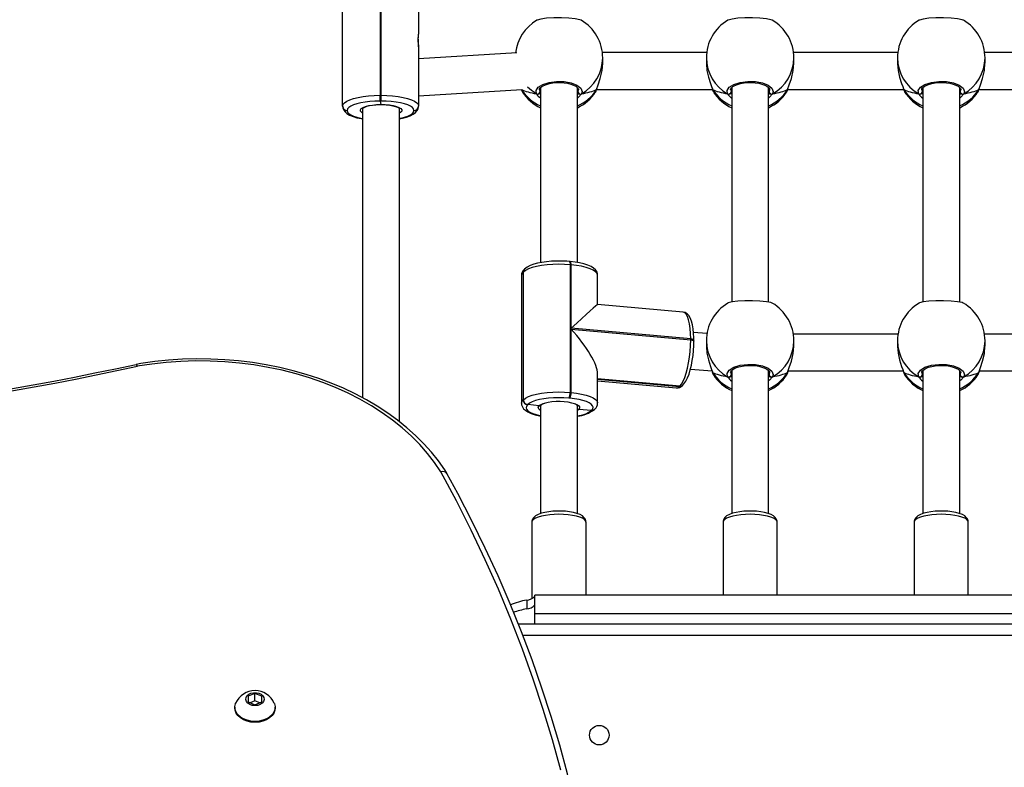
# Model space of a CAD drawing. Units: inches. Extents: x 423 to 1775, y -261 to 601.
# Drawn here: x 1168 to 1211, y 14 to 46 of the extents above; entities that cross this region are included whole.
import ezdxf

# ---------------------------------------------------------------- set-up
doc = ezdxf.new("R2010")
doc.units = ezdxf.units.IN
doc.header["$MEASUREMENT"] = 0
doc.layers.add('VP-DIM', color=7, linetype='Continuous')
doc.layers.add('VP-EQ', color=7, linetype='Continuous', true_color=0x8a3492)
doc.styles.get("Standard").update_dxf_attribs({"font": 'arial.ttf'})
doc.dimstyles.get("Standard").update_dxf_attribs({"dimtxt": 14, "dimasz": 20, "dimexe": 20, "dimexo": 50, "dimgap": 20, "dimtad": 0, "dimdec": 0, "dimzin": 0, "dimdsep": 46, "dimtxsty": 'Standard', "dimcen": -0.09, "dimadec": 0, "dimazin": 0, "dimtfac": 1, "dimtdec": 4, "dimtofl": 0, "dimtmove": 0, "dimatfit": 3, "dimfxl": 70, "dimfxlon": 1, "dimtolj": 1, "dimtzin": 0, "dimarcsym": 0})

# ---------------------------------------------------------------- blocks, each defined once
blk = doc.blocks.new('*D13')
at = {"layer": 'Defpoints', "color": 0}
for p in [(1021.347, 509.11), (1335.967, 222.349), (1021.347, 6.349)]:
    blk.add_point(p, dxfattribs=at)
at = {"layer": 'VP-DIM', "color": 0, "lineweight": -2}
for p, q in [((1021.347, 439.11), (1021.347, 529.11)), ((1335.967, 439.11), (1335.967, 529.11)), ((1041.347, 509.11), (1143.243, 509.11)), ((1315.967, 509.11), (1214.071, 509.11))]:
    blk.add_line(p, q, dxfattribs=at)
at = {"layer": 'VP-DIM', "color": 0}
for points in [[(1041.347, 512.443), (1041.347, 505.777), (1021.347, 509.11)], [(1315.967, 505.777), (1315.967, 512.443), (1335.967, 509.11)]]:
    blk.add_solid(points, dxfattribs=at)
at = {"layer": 'VP-DIM', "color": 0, "insert": (1178.657, 509.11), "char_height": 14, "attachment_point": 5}
blk.add_mtext('\\A1;320', dxfattribs=at)
blk = doc.blocks.new('*D14')
at = {"layer": 'Defpoints', "color": 0}
for p in [(1106.304, 258.717), (1173.577, -109.775), (1692.091, -109.775)]:
    blk.add_point(p, dxfattribs=at)
at = {"layer": 'VP-DIM', "color": 0, "lineweight": -2}
for p, q in [((1622.091, 258.717), (1712.091, 258.717)), ((1692.091, 238.717), (1692.091, 110.597)), ((1692.091, -89.775), (1692.091, 39.769)), ((1622.091, -109.775), (1712.091, -109.775))]:
    blk.add_line(p, q, dxfattribs=at)
at = {"layer": 'VP-DIM', "color": 0}
for points in [[(1695.424, 238.717), (1688.757, 238.717), (1692.091, 258.717)], [(1688.757, -89.775), (1695.424, -89.775), (1692.091, -109.775)]]:
    blk.add_solid(points, dxfattribs=at)
at = {"layer": 'VP-DIM', "color": 0, "insert": (1692.091, 75.183), "char_height": 14, "attachment_point": 5, "rotation": 90}
blk.add_mtext('\\A1;370', dxfattribs=at)
blk = doc.blocks.new('*D18')
at = {"layer": 'Defpoints', "color": 0}
for p in [(1144.604, 409.4), (1754.504, 409.4), (1144.604, -260.878)]:
    blk.add_point(p, dxfattribs=at)
at = {"layer": 'VP-DIM', "color": 0, "lineweight": -2}
for p, q in [((1684.504, 409.4), (1774.504, 409.4)), ((1754.504, 389.4), (1754.504, 110.837)), ((1754.504, -240.878), (1754.504, 39.911)), ((1684.504, -260.878), (1774.504, -260.878))]:
    blk.add_line(p, q, dxfattribs=at)
at = {"layer": 'VP-DIM', "color": 0}
for points in [[(1757.837, 389.4), (1751.171, 389.4), (1754.504, 409.4)], [(1751.171, -240.878), (1757.837, -240.878), (1754.504, -260.878)]]:
    blk.add_solid(points, dxfattribs=at)
at = {"layer": 'VP-DIM', "color": 0, "insert": (1754.504, 75.374), "char_height": 14, "attachment_point": 5, "rotation": 90}
blk.add_mtext('\\A1;670', dxfattribs=at)
blk = doc.blocks.new('*D19')
at = {"layer": 'Defpoints', "color": 0}
for p in [(1538.504, 581.04), (1538.504, 199.338), (818.682, -16.693)]:
    blk.add_point(p, dxfattribs=at)
at = {"layer": 'VP-DIM', "color": 0, "lineweight": -2}
for p, q in [((818.682, 511.04), (818.682, 601.04)), ((1538.504, 511.04), (1538.504, 601.04)), ((838.682, 581.04), (1143.228, 581.04)), ((1518.504, 581.04), (1213.958, 581.04))]:
    blk.add_line(p, q, dxfattribs=at)
at = {"layer": 'VP-DIM', "color": 0}
for points in [[(838.682, 584.373), (838.682, 577.706), (818.682, 581.04)], [(1518.504, 577.706), (1518.504, 584.373), (1538.504, 581.04)]]:
    blk.add_solid(points, dxfattribs=at)
at = {"layer": 'VP-DIM', "color": 0, "insert": (1178.593, 581.04), "char_height": 14, "attachment_point": 5}
blk.add_mtext('\\A1;720', dxfattribs=at)
blk = doc.blocks.new('01092')
at = {"layer": 'VP-EQ', "color": 0, "linetype": 'Continuous', "lineweight": 25}
for p, q in [((1258.537, 233.958), (1258.502, 233.958)), ((1258.768, 233.383), (1258.646, 233.083)), ((1258.646, 233.083), (1258.768, 232.783)), ((1258.818, 233.083), (1258.732, 233.294)), ((1258.732, 232.873), (1258.818, 233.083)), ((1259.013, 233.383), (1258.768, 233.383)), ((1258.818, 233.083), (1259.136, 233.083)), ((1259.136, 233.083), (1259.013, 233.383)), ((1259.013, 232.783), (1259.136, 233.083)), ((1258.768, 232.783), (1259.013, 232.783)), ((1258.502, 232.208), (1258.537, 232.208)), ((1284.636, 229.278), (1284.648, 229.278)), ((1284.648, 229.278), (1290.208, 229.278)), ((1284.456, 229.078), (1284.445, 229.078)), ((1284.545, 228.408), (1271.974, 228.408)), ((1284.863, 227.648), (1284.712, 227.615)), ((1284.863, 227.608), (1284.863, 227.648)), ((1284.863, 227.648), (1285.112, 227.648)), ((1284.863, 227.608), (1285.112, 227.608)), ((1285.112, 227.648), (1285.112, 227.608)), ((1290.672, 227.648), (1285.112, 227.648)), ((1285.112, 227.608), (1290.672, 227.608)), ((1270.937, 226.808), (1284.547, 226.808)), ((1284.445, 226.178), (1284.456, 226.178)), ((1284.648, 225.978), (1284.636, 225.978)), ((1287.093, 225.978), (1284.648, 225.978)), ((1285.094, 225.978), (1285.364, 221.491)), ((1286.954, 221.713), (1286.697, 225.978)), ((1287.304, 225.978), (1287.093, 225.978)), ((1287.304, 225.978), (1287.342, 225.978)), ((1287.751, 225.978), (1287.763, 225.978)), ((1290.208, 225.978), (1287.763, 225.978)), ((1262.153, 221.651), (1262.153, 171.733)), ((1277.286, 221.513), (1271.741, 221.513)), ((1285.277, 221.479), (1285.256, 221.47)), ((1285.363, 221.514), (1285.277, 221.479)), ((1261.653, 172.084), (1261.653, 221.453)), ((1263.191, 221.285), (1262.808, 221.285)), ((1266.572, 221.058), (1263.259, 221.058)), ((1271.628, 220.742), (1271.683, 221.239)), ((1271.683, 221.239), (1271.672, 221.251)), ((1271.88, 221.442), (1271.891, 221.43)), ((1277.426, 221.442), (1271.88, 221.442)), ((1271.891, 221.43), (1277.437, 221.43)), ((1277.437, 221.43), (1277.426, 221.442)), ((1277.564, 221.377), (1277.553, 221.389)), ((1262.153, 220.933), (1262.598, 220.933)), ((1262.598, 220.933), (1263.398, 220.933)), ((1262.598, 177.333), (1262.598, 220.933)), ((1262.981, 220.933), (1262.981, 220.937)), ((1263.398, 177.333), (1263.398, 220.933)), ((1271.643, 220.683), (1266.947, 220.683)), ((1285.446, 220.683), (1277.845, 220.683)), ((1285.355, 220.723), (1285.265, 220.71)), ((1271.958, 219.415), (1271.961, 219.453)), ((1272.208, 219.395), (1272.205, 219.357)), ((1272.205, 219.357), (1274.959, 219.357)), ((1277.754, 219.395), (1272.208, 219.395)), ((1274.959, 219.357), (1274.494, 214.164)), ((1274.532, 214.164), (1274.997, 219.357)), ((1274.997, 219.357), (1277.751, 219.357)), ((1277.751, 219.357), (1277.754, 219.395)), ((1277.894, 219.397), (1277.897, 219.436)), ((1266.948, 219.083), (1271.643, 219.083)), ((1271.473, 219.022), (1271.429, 219.083)), ((1271.429, 218.472), (1271.473, 219.022)), ((1277.852, 219.083), (1285.447, 219.083)), ((1285.225, 219.083), (1285.265, 219.056)), ((1263.398, 218.708), (1266.572, 218.708)), ((1271.423, 218.477), (1271.429, 218.472)), ((1271.429, 218.472), (1271.435, 218.466)), ((1271.47, 218.339), (1271.476, 218.333)), ((1271.476, 218.333), (1271.482, 218.327)), ((1271.748, 218.203), (1273.012, 218.203)), ((1272.707, 218.203), (1272.402, 214.798)), ((1272.785, 218.203), (1272.467, 214.652)), ((1272.791, 218.203), (1272.473, 214.646)), ((1272.479, 214.641), (1272.798, 218.203)), ((1275.699, 214.495), (1276.031, 218.203)), ((1276.031, 218.203), (1277.294, 218.203)), ((1285.363, 218.253), (1285.389, 218.242)), ((1285.367, 218.248), (1285.367, 213.218)), ((1285.387, 218.242), (1285.389, 218.241)), ((1286.509, 217.983), (1286.735, 217.983)), ((1286.967, 213.469), (1286.967, 217.997)), ((1272.467, 214.652), (1272.473, 214.646)), ((1272.473, 214.646), (1272.479, 214.641)), ((1272.514, 214.514), (1272.52, 214.508)), ((1272.52, 214.508), (1272.525, 214.502)), ((1273.214, 214.174), (1273.148, 213.237)), ((1274.438, 214.022), (1274.476, 214.022)), ((1274.494, 214.164), (1274.532, 214.164)), ((1274.767, 213.456), (1274.808, 214.036)), ((1274.449, 213.483), (1274.223, 213.483)), ((1286.735, 213.483), (1286.509, 213.483)), ((1272.991, 213.179), (1272.969, 213.17)), ((1273.077, 213.214), (1272.991, 213.179)), ((1273.102, 213.225), (1273.1, 213.225)), ((1273.102, 213.225), (1273.1, 213.224)), ((1285.277, 213.179), (1285.256, 213.17)), ((1285.363, 213.214), (1285.277, 213.179)), ((1285.388, 213.225), (1285.386, 213.225)), ((1285.389, 213.225), (1285.386, 213.224)), ((1266.572, 212.758), (1263.398, 212.758)), ((1273.159, 212.383), (1266.947, 212.383)), ((1273.068, 212.423), (1272.979, 212.41)), ((1285.446, 212.383), (1276.133, 212.383)), ((1285.355, 212.423), (1285.265, 212.41)), ((1263.398, 210.408), (1266.572, 210.408)), ((1266.948, 210.783), (1273.161, 210.783)), ((1272.939, 210.783), (1272.979, 210.756)), ((1276.131, 210.783), (1285.447, 210.783)), ((1285.225, 210.783), (1285.265, 210.756)), ((1273.077, 209.953), (1273.103, 209.942)), ((1273.101, 209.942), (1273.102, 209.941)), ((1273.145, 209.93), (1273.145, 204.936)), ((1285.363, 209.953), (1285.389, 209.942)), ((1285.367, 209.948), (1285.367, 204.918)), ((1285.387, 209.942), (1285.389, 209.941)), ((1274.223, 209.683), (1274.449, 209.683)), ((1274.745, 205.16), (1274.745, 209.706)), ((1286.509, 209.683), (1286.735, 209.683)), ((1286.967, 205.169), (1286.967, 209.697)), ((1272.991, 204.879), (1272.969, 204.87)), ((1273.077, 204.914), (1272.991, 204.879)), ((1273.102, 204.925), (1273.1, 204.925)), ((1273.102, 204.925), (1273.1, 204.924)), ((1274.449, 205.183), (1274.223, 205.183)), ((1285.277, 204.879), (1285.256, 204.87)), ((1285.363, 204.914), (1285.277, 204.879)), ((1285.388, 204.925), (1285.386, 204.925)), ((1285.389, 204.925), (1285.386, 204.924)), ((1286.735, 205.183), (1286.509, 205.183)), ((1266.572, 204.458), (1263.398, 204.458)), ((1273.159, 204.083), (1266.947, 204.083)), ((1273.068, 204.123), (1272.979, 204.11)), ((1285.446, 204.083), (1276.133, 204.083)), ((1285.355, 204.123), (1285.265, 204.11)), ((1266.948, 202.483), (1273.161, 202.483)), ((1272.939, 202.483), (1272.979, 202.456)), ((1276.131, 202.483), (1285.447, 202.483)), ((1285.225, 202.483), (1285.265, 202.456)), ((1263.398, 202.108), (1266.572, 202.108)), ((1273.077, 201.653), (1273.103, 201.642)), ((1273.101, 201.642), (1273.102, 201.641)), ((1273.145, 201.63), (1273.145, 196.636)), ((1274.223, 201.383), (1274.449, 201.383)), ((1274.745, 196.86), (1274.745, 201.406)), ((1285.363, 201.653), (1285.389, 201.642)), ((1285.367, 201.648), (1285.367, 196.618)), ((1285.387, 201.642), (1285.389, 201.641)), ((1286.509, 201.383), (1286.735, 201.383)), ((1286.967, 196.869), (1286.967, 201.397))]:
    blk.add_line(p, q, dxfattribs=at)
at = {"layer": 'VP-EQ', "color": 0, "linetype": 'Continuous', "lineweight": 25, "flags": 128}
for points in [[(1268.698, 224.751), (1268.846, 224.845), (1269.236, 225.119), (1269.615, 225.421), (1269.983, 225.75), (1270.337, 226.106), (1270.678, 226.487), (1271.005, 226.893), (1271.315, 227.321), (1271.61, 227.772), (1271.887, 228.243), (1272.146, 228.734), (1272.387, 229.243), (1272.608, 229.769), (1272.81, 230.309), (1272.991, 230.864), (1273.151, 231.431), (1273.29, 232.009), (1273.408, 232.597), (1273.503, 233.192), (1273.577, 233.793), (1273.628, 234.398), (1273.657, 235.007), (1273.663, 235.617), (1273.647, 236.226), (1273.608, 236.833), (1273.547, 237.437), (1273.463, 238.036), (1273.427, 238.249)], [(1268.756, 225.007), (1269.163, 225.281), (1269.559, 225.588), (1269.942, 225.924), (1270.311, 226.291), (1270.666, 226.686), (1271.004, 227.108), (1271.325, 227.557), (1271.628, 228.03), (1271.912, 228.526), (1272.176, 229.043), (1272.419, 229.581), (1272.64, 230.137), (1272.84, 230.709), (1273.016, 231.297), (1273.169, 231.897), (1273.298, 232.508), (1273.403, 233.129), (1273.484, 233.757), (1273.539, 234.39), (1273.569, 235.027), (1273.575, 235.665), (1273.555, 236.302), (1273.51, 236.937), (1273.44, 237.568), (1273.345, 238.192)], [(1273.345, 238.192), (1273.348, 238.193), (1273.385, 238.209), (1273.422, 238.234), (1273.424, 238.249)], [(1257.883, 233.083), (1257.896, 233.26), (1257.933, 233.428), (1257.994, 233.583), (1258.076, 233.718), (1258.175, 233.826), (1258.287, 233.904), (1258.408, 233.948), (1258.502, 233.958)], [(1257.918, 233.083), (1257.931, 233.26), (1257.969, 233.428), (1258.029, 233.583), (1258.111, 233.718), (1258.21, 233.826), (1258.322, 233.904), (1258.444, 233.948), (1258.569, 233.957), (1258.692, 233.93), (1258.707, 233.925)], [(1258.608, 233.083), (1258.62, 233.201), (1258.657, 233.309), (1258.714, 233.396), (1258.787, 233.456), (1258.87, 233.482), (1258.954, 233.473), (1259.032, 233.43), (1259.098, 233.355), (1259.146, 233.257), (1259.17, 233.143), (1259.17, 233.024), (1259.146, 232.91), (1259.098, 232.811), (1259.032, 232.737), (1258.954, 232.693), (1258.87, 232.685), (1258.787, 232.711), (1258.714, 232.771), (1258.657, 232.858), (1258.62, 232.965), (1258.608, 233.083)], [(1258.502, 232.208), (1258.408, 232.218), (1258.287, 232.263), (1258.175, 232.341), (1258.076, 232.449), (1257.994, 232.584), (1257.933, 232.738), (1257.896, 232.907), (1257.883, 233.083)], [(1258.705, 232.241), (1258.692, 232.236), (1258.569, 232.21), (1258.444, 232.218), (1258.322, 232.263), (1258.21, 232.341), (1258.111, 232.449), (1258.029, 232.584), (1257.969, 232.738), (1257.931, 232.907), (1257.918, 233.083)], [(1284.636, 229.278), (1284.552, 229.267), (1284.465, 229.229), (1284.39, 229.171), (1284.321, 229.09), (1284.254, 228.975), (1284.191, 228.825), (1284.14, 228.654), (1284.099, 228.468), (1284.09, 228.408)], [(1284.648, 229.278), (1284.72, 229.258), (1284.791, 229.198), (1284.858, 229.101), (1284.92, 228.967), (1284.976, 228.801), (1285.023, 228.606), (1285.061, 228.388), (1285.089, 228.152), (1285.106, 227.903), (1285.112, 227.648)], [(1284.445, 229.078), (1284.381, 229.061), (1284.319, 229.008), (1284.26, 228.922), (1284.205, 228.805), (1284.157, 228.659), (1284.115, 228.489), (1284.1, 228.408)], [(1284.863, 227.648), (1284.858, 227.872), (1284.843, 228.09), (1284.819, 228.297), (1284.785, 228.489), (1284.744, 228.659), (1284.695, 228.805), (1284.641, 228.922), (1284.582, 229.008), (1284.52, 229.061), (1284.456, 229.078)], [(1284.339, 228.408), (1284.377, 228.464), (1284.429, 228.503), (1284.482, 228.504), (1284.534, 228.465), (1284.583, 228.389), (1284.627, 228.28), (1284.663, 228.141), (1284.689, 227.979), (1284.706, 227.801), (1284.712, 227.615)], [(1284.545, 228.409), (1284.551, 228.404), (1284.574, 228.373), (1284.603, 228.315), (1284.634, 228.228), (1284.662, 228.115), (1284.684, 227.98), (1284.7, 227.829), (1284.707, 227.668), (1284.708, 227.592)], [(1284.712, 227.615), (1284.707, 227.427), (1284.691, 227.247), (1284.664, 227.083), (1284.628, 226.942), (1284.585, 226.83), (1284.536, 226.753), (1284.483, 226.713), (1284.43, 226.713), (1284.377, 226.752), (1284.339, 226.808)], [(1284.456, 226.178), (1284.52, 226.196), (1284.582, 226.248), (1284.641, 226.334), (1284.695, 226.451), (1284.744, 226.597), (1284.785, 226.768), (1284.819, 226.959), (1284.843, 227.166), (1284.858, 227.385), (1284.863, 227.608)], [(1284.708, 227.631), (1284.707, 227.545), (1284.7, 227.385), (1284.684, 227.232), (1284.66, 227.095), (1284.631, 226.979), (1284.598, 226.89), (1284.567, 226.833), (1284.547, 226.81), (1284.546, 226.808)], [(1285.112, 227.608), (1285.106, 227.353), (1285.089, 227.105), (1285.061, 226.868), (1285.023, 226.65), (1284.976, 226.456), (1284.92, 226.29), (1284.858, 226.156), (1284.791, 226.058), (1284.72, 225.998), (1284.648, 225.978)], [(1284.097, 226.808), (1284.123, 226.672), (1284.169, 226.501), (1284.224, 226.347), (1284.292, 226.211), (1284.368, 226.108), (1284.446, 226.039), (1284.531, 225.996), (1284.624, 225.978), (1284.636, 225.978)], [(1284.107, 226.808), (1284.115, 226.768), (1284.157, 226.597), (1284.205, 226.451), (1284.26, 226.334), (1284.319, 226.248), (1284.381, 226.196), (1284.445, 226.178)], [(1287.768, 225.981), (1287.77, 225.982), (1287.74, 225.992), (1287.673, 226.003), (1287.578, 226.011), (1287.466, 226.011), (1287.351, 226.004), (1287.243, 225.993), (1287.153, 225.983), (1287.093, 225.978)], [(1255.798, 219.803), (1257.122, 220.166), (1258.441, 220.564), (1259.755, 220.998), (1261.063, 221.467), (1262.364, 221.97), (1263.658, 222.509), (1264.945, 223.082), (1266.224, 223.69), (1267.494, 224.331), (1268.756, 225.007)], [(1251.064, 218.538), (1251.905, 218.681), (1253.157, 218.926), (1254.407, 219.203), (1255.652, 219.51), (1256.894, 219.849), (1258.131, 220.219), (1259.363, 220.62), (1260.59, 221.051), (1261.812, 221.513), (1263.028, 222.005), (1264.237, 222.528), (1265.439, 223.081), (1266.635, 223.664), (1267.823, 224.276), (1268.692, 224.749)], [(1271.736, 221.509), (1271.671, 221.506), (1271.581, 221.472), (1271.502, 221.417), (1271.431, 221.339), (1271.361, 221.229), (1271.297, 221.083), (1271.242, 220.915), (1271.199, 220.73), (1271.191, 220.683)], [(1271.739, 221.513), (1271.807, 221.497), (1271.88, 221.442)], [(1277.426, 221.442), (1277.353, 221.497), (1277.286, 221.513)], [(1285.363, 221.517), (1285.351, 221.514), (1285.275, 221.483)], [(1266.574, 218.712), (1266.631, 218.714), (1266.715, 218.746), (1266.784, 218.796), (1266.844, 218.866), (1266.901, 218.964), (1266.954, 219.1), (1266.996, 219.256), (1267.026, 219.424), (1267.046, 219.601), (1267.056, 219.785), (1267.057, 219.971), (1267.047, 220.154), (1267.028, 220.33), (1267, 220.495), (1266.961, 220.646), (1266.911, 220.781), (1266.843, 220.902), (1266.777, 220.977), (1266.702, 221.027), (1266.617, 221.055), (1266.57, 221.054)], [(1266.572, 218.708), (1266.632, 218.726), (1266.69, 218.779), (1266.744, 218.866), (1266.793, 218.983), (1266.836, 219.128), (1266.87, 219.296), (1266.896, 219.481), (1266.911, 219.679), (1266.916, 219.883), (1266.911, 220.087), (1266.896, 220.285), (1266.87, 220.471), (1266.836, 220.639), (1266.793, 220.783), (1266.744, 220.901), (1266.69, 220.987), (1266.632, 221.04), (1266.572, 221.058), (1266.572, 221.058)], [(1271.672, 221.251), (1271.608, 221.299), (1271.542, 221.313), (1271.477, 221.292), (1271.413, 221.235), (1271.353, 221.146), (1271.297, 221.025), (1271.248, 220.877), (1271.206, 220.703), (1271.202, 220.683)], [(1271.961, 219.453), (1271.975, 219.673), (1271.979, 219.897), (1271.973, 220.12), (1271.957, 220.337), (1271.93, 220.543), (1271.895, 220.732), (1271.852, 220.9), (1271.801, 221.043), (1271.744, 221.157), (1271.683, 221.239)], [(1271.891, 221.43), (1271.961, 221.337), (1272.026, 221.207), (1272.083, 221.044), (1272.133, 220.853), (1272.173, 220.637), (1272.203, 220.402), (1272.222, 220.155), (1272.229, 219.9), (1272.225, 219.645), (1272.208, 219.395)], [(1277.754, 219.395), (1277.77, 219.645), (1277.775, 219.9), (1277.768, 220.155), (1277.749, 220.402), (1277.719, 220.637), (1277.679, 220.853), (1277.629, 221.044), (1277.571, 221.207), (1277.507, 221.337), (1277.437, 221.43)], [(1277.897, 219.436), (1277.906, 219.548), (1277.915, 219.767), (1277.915, 219.988), (1277.905, 220.207), (1277.886, 220.419), (1277.857, 220.621), (1277.82, 220.809), (1277.773, 220.981), (1277.716, 221.135), (1277.646, 221.271), (1277.564, 221.377)], [(1285.176, 220.859), (1285.319, 221.073), (1285.469, 221.246)], [(1271.429, 220.683), (1271.465, 220.736), (1271.519, 220.777), (1271.574, 220.779), (1271.628, 220.742)], [(1271.64, 220.683), (1271.645, 220.68), (1271.653, 220.671)], [(1285.176, 220.859), (1285.323, 220.88), (1285.465, 220.787), (1285.587, 220.589), (1285.674, 220.311), (1285.714, 219.987), (1285.705, 219.654), (1285.648, 219.348), (1285.549, 219.1), (1285.421, 218.937), (1285.276, 218.88), (1285.176, 218.908)], [(1285.176, 220.75), (1285.184, 220.695), (1285.187, 220.683)], [(1285.187, 220.683), (1285.18, 220.721), (1285.176, 220.75)], [(1285.265, 220.71), (1285.248, 220.7), (1285.224, 220.683)], [(1285.354, 220.733), (1285.354, 220.733), (1285.392, 220.724), (1285.437, 220.693), (1285.491, 220.631), (1285.542, 220.543), (1285.588, 220.43), (1285.626, 220.296), (1285.653, 220.145), (1285.668, 219.985), (1285.669, 219.821), (1285.658, 219.659), (1285.633, 219.506), (1285.598, 219.367), (1285.553, 219.247), (1285.502, 219.152), (1285.45, 219.086), (1285.403, 219.048), (1285.364, 219.034), (1285.353, 219.035)], [(1288.368, 218.926), (1288.396, 218.979), (1288.436, 219.177), (1288.464, 219.455), (1288.477, 219.78), (1288.474, 220.112), (1288.456, 220.419), (1288.424, 220.667), (1288.381, 220.829), (1288.368, 220.844)], [(1271.435, 218.466), (1271.499, 218.417), (1271.564, 218.404), (1271.63, 218.425), (1271.694, 218.481), (1271.754, 218.571), (1271.809, 218.691), (1271.858, 218.84), (1271.9, 219.013), (1271.934, 219.206), (1271.958, 219.415)], [(1272.205, 219.357), (1272.178, 219.119), (1272.139, 218.898), (1272.092, 218.701), (1272.036, 218.532), (1271.973, 218.394), (1271.904, 218.292), (1271.831, 218.228), (1271.757, 218.204), (1271.75, 218.203)], [(1277.294, 218.203), (1277.302, 218.204), (1277.377, 218.228), (1277.449, 218.292), (1277.518, 218.394), (1277.581, 218.532), (1277.637, 218.701), (1277.685, 218.898), (1277.723, 219.119), (1277.751, 219.357)], [(1277.295, 218.207), (1277.363, 218.211), (1277.454, 218.245), (1277.532, 218.3), (1277.604, 218.378), (1277.673, 218.488), (1277.738, 218.633), (1277.792, 218.802), (1277.836, 218.986), (1277.869, 219.184), (1277.894, 219.397)], [(1277.751, 219.357), (1277.787, 219.358), (1277.819, 219.361), (1277.847, 219.367), (1277.869, 219.374), (1277.885, 219.383), (1277.893, 219.393), (1277.894, 219.397)], [(1277.897, 219.436), (1277.896, 219.431), (1277.888, 219.421), (1277.873, 219.412), (1277.851, 219.405), (1277.823, 219.399), (1277.79, 219.396), (1277.754, 219.395)], [(1271.702, 219.149), (1271.685, 219.112), (1271.636, 219.033), (1271.582, 218.99), (1271.527, 218.986), (1271.473, 219.022)], [(1285.176, 218.908), (1285.024, 219.037), (1284.991, 219.083)], [(1285.187, 219.083), (1285.18, 219.046), (1285.176, 219.017)], [(1285.176, 219.017), (1285.184, 219.072), (1285.187, 219.083)], [(1285.265, 219.056), (1285.353, 219.033), (1285.354, 219.034)], [(1285.26, 218.297), (1285.269, 218.286), (1285.363, 218.253)], [(1285.363, 218.253), (1285.572, 218.182), (1285.848, 218.09), (1286.191, 218.01), (1286.509, 217.985)], [(1285.387, 218.242), (1285.383, 218.243), (1285.363, 218.253)], [(1272.402, 214.798), (1272.415, 214.727), (1272.467, 214.652)], [(1272.479, 214.641), (1272.569, 214.566), (1272.696, 214.493), (1272.856, 214.424), (1273.045, 214.36), (1273.258, 214.304), (1273.49, 214.255), (1273.736, 214.216), (1273.99, 214.187), (1274.244, 214.17), (1274.494, 214.164)], [(1272.525, 214.502), (1272.578, 214.454), (1272.693, 214.375), (1272.84, 214.3), (1273.007, 214.236), (1273.19, 214.18), (1273.387, 214.132), (1273.595, 214.093), (1273.81, 214.062), (1274.03, 214.039), (1274.249, 214.026), (1274.438, 214.022)], [(1274.476, 214.022), (1274.586, 214.024), (1274.788, 214.034), (1274.977, 214.054), (1275.151, 214.084), (1275.307, 214.125), (1275.447, 214.181), (1275.553, 214.247), (1275.626, 214.318), (1275.675, 214.399), (1275.698, 214.49), (1275.698, 214.497)], [(1274.532, 214.164), (1274.77, 214.17), (1274.991, 214.187), (1275.19, 214.216), (1275.361, 214.255), (1275.5, 214.304), (1275.605, 214.36), (1275.671, 214.424), (1275.699, 214.493), (1275.699, 214.495)], [(1274.494, 214.164), (1274.489, 214.128), (1274.483, 214.095), (1274.475, 214.068), (1274.465, 214.046), (1274.454, 214.031), (1274.443, 214.023), (1274.438, 214.022)], [(1274.476, 214.022), (1274.481, 214.023), (1274.493, 214.031), (1274.503, 214.046), (1274.513, 214.068), (1274.521, 214.095), (1274.527, 214.128), (1274.532, 214.164)], [(1274.223, 213.482), (1274.208, 213.483), (1273.908, 213.457), (1273.618, 213.393), (1273.337, 213.303), (1273.211, 213.258), (1273.101, 213.221), (1273.077, 213.214)], [(1286.509, 213.482), (1286.494, 213.483), (1286.195, 213.457), (1285.904, 213.393), (1285.623, 213.303), (1285.497, 213.258), (1285.387, 213.221), (1285.363, 213.214)], [(1273.103, 213.224), (1273.064, 213.214), (1272.989, 213.183)], [(1273.102, 213.224), (1273.083, 213.218), (1273.077, 213.214)], [(1273.1, 213.224), (1273.097, 213.224), (1273.077, 213.214)], [(1285.389, 213.224), (1285.351, 213.214), (1285.275, 213.183)], [(1285.389, 213.224), (1285.37, 213.218), (1285.363, 213.214)], [(1285.386, 213.224), (1285.383, 213.224), (1285.363, 213.214)], [(1266.574, 210.412), (1266.631, 210.414), (1266.715, 210.446), (1266.784, 210.496), (1266.844, 210.566), (1266.901, 210.664), (1266.954, 210.8), (1266.996, 210.956), (1267.026, 211.124), (1267.046, 211.301), (1267.056, 211.485), (1267.057, 211.671), (1267.047, 211.854), (1267.028, 212.03), (1267, 212.195), (1266.961, 212.346), (1266.911, 212.481), (1266.843, 212.602), (1266.777, 212.677), (1266.702, 212.727), (1266.617, 212.755), (1266.57, 212.754)], [(1266.572, 210.408), (1266.632, 210.426), (1266.69, 210.479), (1266.744, 210.566), (1266.793, 210.683), (1266.836, 210.828), (1266.87, 210.996), (1266.896, 211.181), (1266.911, 211.379), (1266.916, 211.583), (1266.911, 211.787), (1266.896, 211.985), (1266.87, 212.171), (1266.836, 212.339), (1266.793, 212.483), (1266.744, 212.601), (1266.69, 212.687), (1266.632, 212.74), (1266.572, 212.758), (1266.572, 212.758)], [(1272.89, 212.559), (1273.036, 212.58), (1273.179, 212.487), (1273.301, 212.289), (1273.387, 212.011), (1273.428, 211.687), (1273.418, 211.354), (1273.361, 211.048), (1273.263, 210.8), (1273.135, 210.637), (1272.99, 210.58), (1272.89, 210.608)], [(1276.081, 210.626), (1276.11, 210.679), (1276.15, 210.877), (1276.178, 211.155), (1276.191, 211.48), (1276.188, 211.812), (1276.17, 212.119), (1276.138, 212.367), (1276.094, 212.529), (1276.081, 212.544)], [(1285.176, 212.559), (1285.323, 212.58), (1285.465, 212.487), (1285.587, 212.289), (1285.674, 212.011), (1285.714, 211.687), (1285.705, 211.354), (1285.648, 211.048), (1285.549, 210.8), (1285.421, 210.637), (1285.276, 210.58), (1285.176, 210.608)], [(1288.368, 210.626), (1288.396, 210.679), (1288.436, 210.877), (1288.464, 211.155), (1288.477, 211.48), (1288.474, 211.812), (1288.456, 212.119), (1288.424, 212.367), (1288.381, 212.529), (1288.368, 212.544)], [(1272.89, 212.45), (1272.898, 212.395), (1272.9, 212.383)], [(1272.901, 212.383), (1272.894, 212.421), (1272.89, 212.45)], [(1272.979, 212.41), (1272.961, 212.4), (1272.937, 212.383)], [(1273.068, 212.433), (1273.068, 212.433), (1273.106, 212.424), (1273.151, 212.393), (1273.204, 212.331), (1273.255, 212.243), (1273.301, 212.13), (1273.339, 211.996), (1273.366, 211.845), (1273.381, 211.685), (1273.383, 211.521), (1273.371, 211.359), (1273.347, 211.206), (1273.311, 211.067), (1273.267, 210.947), (1273.216, 210.852), (1273.163, 210.786), (1273.116, 210.748), (1273.078, 210.734), (1273.067, 210.735)], [(1285.176, 212.45), (1285.184, 212.395), (1285.187, 212.383)], [(1285.187, 212.383), (1285.18, 212.421), (1285.176, 212.45)], [(1285.265, 212.41), (1285.248, 212.4), (1285.224, 212.383)], [(1285.354, 212.433), (1285.354, 212.433), (1285.392, 212.424), (1285.437, 212.393), (1285.491, 212.331), (1285.542, 212.243), (1285.588, 212.13), (1285.626, 211.996), (1285.653, 211.845), (1285.668, 211.685), (1285.669, 211.521), (1285.658, 211.359), (1285.633, 211.206), (1285.598, 211.067), (1285.553, 210.947), (1285.502, 210.852), (1285.45, 210.786), (1285.403, 210.748), (1285.364, 210.734), (1285.353, 210.735)], [(1272.89, 210.608), (1272.737, 210.737), (1272.705, 210.783)], [(1272.901, 210.783), (1272.894, 210.746), (1272.89, 210.717)], [(1272.89, 210.717), (1272.898, 210.772), (1272.9, 210.783)], [(1272.979, 210.756), (1273.067, 210.733), (1273.068, 210.734)], [(1285.176, 210.608), (1285.024, 210.737), (1284.991, 210.783)], [(1285.187, 210.783), (1285.18, 210.746), (1285.176, 210.717)], [(1285.176, 210.717), (1285.184, 210.772), (1285.187, 210.783)], [(1285.265, 210.756), (1285.353, 210.733), (1285.354, 210.734)], [(1272.974, 209.997), (1272.983, 209.986), (1273.077, 209.953)], [(1273.077, 209.953), (1273.286, 209.882), (1273.561, 209.79), (1273.905, 209.71), (1274.223, 209.685)], [(1273.1, 209.942), (1273.097, 209.943), (1273.077, 209.953)], [(1285.26, 209.997), (1285.269, 209.986), (1285.363, 209.953)], [(1285.363, 209.953), (1285.572, 209.882), (1285.848, 209.79), (1286.191, 209.71), (1286.509, 209.685)], [(1285.387, 209.942), (1285.383, 209.943), (1285.363, 209.953)], [(1273.103, 204.924), (1273.064, 204.914), (1272.989, 204.883)], [(1274.223, 205.182), (1274.208, 205.183), (1273.908, 205.157), (1273.618, 205.093), (1273.337, 205.003), (1273.211, 204.958), (1273.101, 204.921), (1273.077, 204.914)], [(1273.102, 204.924), (1273.083, 204.918), (1273.077, 204.914)], [(1273.1, 204.924), (1273.097, 204.924), (1273.077, 204.914)], [(1285.389, 204.924), (1285.351, 204.914), (1285.275, 204.883)], [(1286.509, 205.182), (1286.494, 205.183), (1286.195, 205.157), (1285.904, 205.093), (1285.623, 205.003), (1285.497, 204.958), (1285.387, 204.921), (1285.363, 204.914)], [(1285.389, 204.924), (1285.37, 204.918), (1285.363, 204.914)], [(1285.386, 204.924), (1285.383, 204.924), (1285.363, 204.914)], [(1266.574, 202.112), (1266.631, 202.114), (1266.715, 202.146), (1266.784, 202.196), (1266.844, 202.266), (1266.901, 202.364), (1266.954, 202.5), (1266.996, 202.656), (1267.026, 202.824), (1267.046, 203.001), (1267.056, 203.185), (1267.057, 203.371), (1267.047, 203.554), (1267.028, 203.73), (1267, 203.895), (1266.961, 204.046), (1266.911, 204.181), (1266.843, 204.302), (1266.777, 204.377), (1266.702, 204.427), (1266.617, 204.455), (1266.57, 204.454)], [(1266.572, 202.108), (1266.632, 202.126), (1266.69, 202.179), (1266.744, 202.266), (1266.793, 202.383), (1266.836, 202.528), (1266.87, 202.696), (1266.896, 202.881), (1266.911, 203.079), (1266.916, 203.283), (1266.911, 203.487), (1266.896, 203.685), (1266.87, 203.871), (1266.836, 204.039), (1266.793, 204.183), (1266.744, 204.301), (1266.69, 204.387), (1266.632, 204.44), (1266.572, 204.458), (1266.572, 204.458)], [(1272.89, 204.259), (1273.036, 204.28), (1273.179, 204.187), (1273.301, 203.989), (1273.387, 203.711), (1273.428, 203.387), (1273.418, 203.054), (1273.361, 202.748), (1273.263, 202.5), (1273.135, 202.337), (1272.99, 202.28), (1272.89, 202.308)], [(1272.89, 204.15), (1272.898, 204.095), (1272.9, 204.083)], [(1272.901, 204.083), (1272.894, 204.121), (1272.89, 204.15)], [(1272.979, 204.11), (1272.961, 204.1), (1272.937, 204.083)], [(1273.068, 204.133), (1273.068, 204.133), (1273.106, 204.124), (1273.151, 204.093), (1273.204, 204.031), (1273.255, 203.943), (1273.301, 203.83), (1273.339, 203.696), (1273.366, 203.545), (1273.381, 203.385), (1273.383, 203.221), (1273.371, 203.059), (1273.347, 202.906), (1273.311, 202.767), (1273.267, 202.647), (1273.216, 202.552), (1273.163, 202.486), (1273.116, 202.448), (1273.078, 202.434), (1273.067, 202.435)], [(1276.081, 202.326), (1276.11, 202.379), (1276.15, 202.577), (1276.178, 202.855), (1276.191, 203.18), (1276.188, 203.512), (1276.17, 203.819), (1276.138, 204.067), (1276.094, 204.229), (1276.081, 204.244)], [(1285.176, 204.259), (1285.323, 204.28), (1285.465, 204.187), (1285.587, 203.989), (1285.674, 203.711), (1285.714, 203.387), (1285.705, 203.054), (1285.648, 202.748), (1285.549, 202.5), (1285.421, 202.337), (1285.276, 202.28), (1285.176, 202.308)], [(1285.176, 204.15), (1285.184, 204.095), (1285.187, 204.083)], [(1285.187, 204.083), (1285.18, 204.121), (1285.176, 204.15)], [(1285.265, 204.11), (1285.248, 204.1), (1285.224, 204.083)], [(1285.354, 204.133), (1285.354, 204.133), (1285.392, 204.124), (1285.437, 204.093), (1285.491, 204.031), (1285.542, 203.943), (1285.588, 203.83), (1285.626, 203.696), (1285.653, 203.545), (1285.668, 203.385), (1285.669, 203.221), (1285.658, 203.059), (1285.633, 202.906), (1285.598, 202.767), (1285.553, 202.647), (1285.502, 202.552), (1285.45, 202.486), (1285.403, 202.448), (1285.364, 202.434), (1285.353, 202.435)], [(1288.368, 202.326), (1288.396, 202.379), (1288.436, 202.577), (1288.464, 202.855), (1288.477, 203.18), (1288.474, 203.512), (1288.456, 203.819), (1288.424, 204.067), (1288.381, 204.229), (1288.368, 204.244)], [(1272.89, 202.308), (1272.737, 202.437), (1272.705, 202.483)], [(1272.901, 202.483), (1272.894, 202.446), (1272.89, 202.417)], [(1272.89, 202.417), (1272.898, 202.472), (1272.9, 202.483)], [(1272.979, 202.456), (1273.067, 202.433), (1273.068, 202.434)], [(1285.176, 202.308), (1285.024, 202.437), (1284.991, 202.483)], [(1285.187, 202.483), (1285.18, 202.446), (1285.176, 202.417)], [(1285.176, 202.417), (1285.184, 202.472), (1285.187, 202.483)], [(1285.265, 202.456), (1285.353, 202.433), (1285.354, 202.434)], [(1272.974, 201.697), (1272.983, 201.686), (1273.077, 201.653)], [(1273.077, 201.653), (1273.286, 201.582), (1273.561, 201.49), (1273.905, 201.41), (1274.223, 201.385)], [(1273.1, 201.642), (1273.097, 201.643), (1273.077, 201.653)], [(1285.26, 201.697), (1285.269, 201.686), (1285.363, 201.653)], [(1285.363, 201.653), (1285.572, 201.582), (1285.848, 201.49), (1286.191, 201.41), (1286.509, 201.385)], [(1285.387, 201.642), (1285.383, 201.643), (1285.363, 201.653)]]:
    blk.add_lwpolyline(points, dxfattribs=at)
at = {"layer": 'VP-EQ', "color": 0, "linetype": 'Continuous', "lineweight": 25}
blk.add_circle((1257.326, 218.133), 0.425, dxfattribs=at)
for centre, radius, start, end in [((1406.158, 267.083), 135.919, 167.72733, 192.27267), ((1405.893, 267.084), 135.567, 167.72058, 192.28034), ((1258.349, 233.084), 0.912, 292.9834, 66.7396), ((1284.641, 229.082), 0.196, 91.2332, 181.1838), ((1284.652, 229.082), 0.196, 91.2368, 181.1838), ((1284.641, 226.174), 0.196, 178.8162, 268.7668), ((1284.652, 226.174), 0.196, 178.8162, 268.7632), ((1287.316, 228.298), 2.32, 270.6354, 276.7526), ((1287.912, 228.449), 2.476, 262.5028, 266.2817), ((1268.547, 224.92), 0.226, 310.1213, 22.6173), ((1260.101, 220.741), 3.137, 9.9825, 23.5605), ((1259.278, 220.626), 3.591, 10.5787, 20.1679), ((1277.297, 221.178), 0.332, 39.5564, 92.1009), ((1286.367, 219.926), 1.878, 122.3097, 156.2315), ((1286.735, 219.883), 1.9, 30.4599, 83.5077), ((1263.274, 221.299), 0.466, 181.7043, 231.0289), ((1263.656, 221.299), 0.466, 181.7025, 231.0276), ((1271.884, 221.229), 0.213, 90.8977, 174.2037), ((1271.895, 221.218), 0.213, 90.8973, 174.2041), ((1277.428, 221.267), 0.175, 44.2253, 90.6417), ((1277.439, 221.255), 0.175, 44.224, 90.643), ((1277.439, 221.255), 0.175, 44.2133, 90.6449), ((1286.296, 219.883), 1.9, 123.2553, 155.0989), ((1271.7, 220.729), 0.0725, 169.8229, 228.4743), ((1271.706, 220.731), 0.0783, 171.8806, 226.2058), ((1271.141, 220.37), 0.613, 15.1558, 37.3465), ((1271.325, 220.416), 0.415, 12.1051, 39.0168), ((1285.49, 220.327), 0.618, 120.5036, 144.7276), ((1285.271, 220.804), 0.109, 150.0248, 209.9752), ((1285.258, 220.801), 0.097, 158.7023, 212.1789), ((1285.274, 220.816), 0.106, 156.4457, 265.282), ((1269.407, 219.891), 2.411, 342.0686, 15.3732), ((1272.175, 219.783), 0.428, 239.4164, 273.972), ((1272.179, 219.822), 0.428, 239.4118, 273.9765), ((1272.641, 219.225), 1.468, 185.5272, 217.1121), ((1272.481, 219.23), 1.298, 186.4834, 215.4316), ((1271.563, 219.017), 0.0901, 132.9305, 177.1664), ((1271.562, 219.019), 0.0884, 133.7123, 178.4637), ((1271.468, 219.26), 0.247, 314.5486, 343.0171), ((1286.296, 219.883), 1.9, 204.9011, 236.8564), ((1286.364, 219.838), 1.875, 203.735, 237.7238), ((1285.271, 218.962), 0.109, 150.024, 209.976), ((1285.27, 218.962), 0.108, 149.7889, 210.2111), ((1285.274, 218.95), 0.106, 94.7178, 203.5542), ((1286.75, 219.784), 1.801, 209.1181, 269.5442), ((1286.735, 219.883), 1.9, 270, 329.6142), ((1271.597, 218.459), 0.175, 174.0148, 223.3661), ((1271.603, 218.453), 0.175, 174.0251, 223.3605), ((1271.604, 218.454), 0.176, 174.1225, 223.2631), ((1271.609, 218.448), 0.176, 174.1295, 223.2327), ((1271.738, 218.539), 0.333, 219.6064, 272.5745), ((1285.469, 218.635), 0.401, 239.1731, 258.1485), ((1272.768, 214.777), 0.365, 177.0377, 225.9653), ((1272.641, 214.634), 0.175, 174.0209, 223.3647), ((1272.647, 214.628), 0.175, 174.0209, 223.3647), ((1272.648, 214.628), 0.176, 174.119, 223.2666), ((1272.653, 214.622), 0.175, 174.0244, 222.913), ((1274.463, 211.682), 1.801, 90.4559, 150.8818), ((1274.449, 211.583), 1.9, 30.4599, 90), ((1286.75, 211.682), 1.801, 90.4559, 150.8818), ((1286.735, 211.583), 1.9, 30.4599, 90), ((1274.01, 211.583), 1.9, 123.2553, 155.0989), ((1274.081, 211.626), 1.879, 122.3122, 156.228), ((1286.296, 211.583), 1.9, 123.2553, 155.0989), ((1286.367, 211.626), 1.878, 122.3095, 156.2316), ((1273.204, 212.026), 0.618, 120.5164, 144.7151), ((1272.984, 212.504), 0.108, 149.7974, 210.2026), ((1272.985, 212.504), 0.109, 150.063, 209.937), ((1272.988, 212.516), 0.106, 156.4454, 265.2888), ((1285.49, 212.027), 0.618, 120.5033, 144.7282), ((1285.27, 212.504), 0.108, 149.789, 210.211), ((1285.271, 212.504), 0.109, 150.0243, 209.9757), ((1285.274, 212.516), 0.106, 156.4459, 265.2816), ((1274.01, 211.583), 1.9, 204.9011, 236.8564), ((1274.078, 211.538), 1.875, 203.7385, 237.7214), ((1272.985, 210.662), 0.109, 150.0629, 209.9371), ((1272.984, 210.662), 0.108, 149.7975, 210.2025), ((1272.988, 210.65), 0.106, 94.7103, 203.555), ((1274.463, 211.484), 1.801, 209.1181, 269.5442), ((1274.449, 211.583), 1.9, 270, 329.6142), ((1286.296, 211.583), 1.9, 204.9011, 236.8564), ((1286.364, 211.538), 1.875, 203.7351, 237.7238), ((1285.271, 210.662), 0.109, 150.0242, 209.9758), ((1285.27, 210.662), 0.108, 149.7892, 210.2108), ((1285.274, 210.65), 0.106, 94.7175, 203.5546), ((1286.75, 211.484), 1.801, 209.1181, 269.5442), ((1286.735, 211.583), 1.9, 270, 329.6142), ((1273.183, 210.335), 0.401, 239.1689, 258.1483), ((1285.469, 210.335), 0.402, 239.1765, 258.1445), ((1274.01, 203.283), 1.9, 123.2553, 155.0989), ((1274.081, 203.326), 1.879, 122.3123, 156.2278), ((1274.463, 203.382), 1.801, 90.4558, 150.8819), ((1274.449, 203.283), 1.9, 30.4599, 90), ((1286.296, 203.283), 1.9, 123.2553, 155.0989), ((1286.367, 203.326), 1.878, 122.3097, 156.2314), ((1286.75, 203.382), 1.801, 90.4558, 150.8819), ((1286.735, 203.283), 1.9, 30.4599, 90), ((1273.204, 203.726), 0.618, 120.5181, 144.7129), ((1272.984, 204.204), 0.108, 149.7975, 210.2025), ((1272.985, 204.204), 0.109, 150.0629, 209.9371), ((1272.988, 204.216), 0.106, 156.4456, 265.2891), ((1285.49, 203.726), 0.618, 120.505, 144.726), ((1285.271, 204.204), 0.109, 150.0242, 209.9758), ((1285.258, 204.201), 0.097, 158.7024, 212.1788), ((1285.274, 204.216), 0.106, 156.446, 265.2819), ((1274.01, 203.283), 1.9, 204.9011, 236.8564), ((1274.078, 203.238), 1.875, 203.7386, 237.7211), ((1272.985, 202.362), 0.109, 150.0626, 209.9374), ((1272.984, 202.362), 0.108, 149.7971, 210.2029), ((1272.988, 202.35), 0.106, 94.7109, 203.5544), ((1274.463, 203.184), 1.801, 209.1181, 269.5441), ((1274.449, 203.283), 1.9, 270, 329.6142), ((1286.296, 203.283), 1.9, 204.9011, 236.8564), ((1286.364, 203.238), 1.875, 203.7352, 237.7235), ((1285.271, 202.362), 0.109, 150.0239, 209.9761), ((1285.27, 202.362), 0.108, 149.7888, 210.2112), ((1285.274, 202.35), 0.106, 94.7181, 203.5539), ((1286.75, 203.184), 1.801, 209.1181, 269.5441), ((1286.735, 203.283), 1.9, 270, 329.6142), ((1273.183, 202.035), 0.401, 239.1689, 258.1483), ((1285.469, 202.035), 0.402, 239.1765, 258.1445)]:
    blk.add_arc(centre, radius, start, end, dxfattribs=at)
for centre, major_axis, ratio, start_param, end_param in [((1285.642, 219.883), (0, -1.9), 0.285272, 3.680771, 4.173211), ((1285.642, 219.883), (0, -1.9), 0.285272, 3.680771, 4.173211), ((1274.502, 219.833), (-1.701, -1.556), 0.286245, 0.303363, 1.577453), ((1274.54, 219.833), (1.491, -1.63), 0.007279, 0.006657, 1.267434), ((1285.642, 219.883), (0, -1.9), 0.285272, 5.251567, 5.744007), ((1285.642, 219.883), (0, -1.9), 0.285272, 5.251567, 5.744007), ((1273.355, 211.583), (0, -1.9), 0.285272, 3.680771, 4.173211), ((1273.355, 211.583), (0, -1.9), 0.285272, 3.680771, 4.173211), ((1285.642, 211.583), (0, -1.9), 0.285272, 3.680771, 4.173211), ((1285.642, 211.583), (0, -1.9), 0.285272, 3.680771, 4.173211), ((1273.355, 211.583), (0, -1.9), 0.285272, 5.251567, 5.744007), ((1273.355, 211.583), (0, -1.9), 0.285272, 5.251567, 5.744007), ((1285.642, 211.583), (0, -1.9), 0.285272, 5.251567, 5.744007), ((1285.642, 211.583), (0, -1.9), 0.285272, 5.251567, 5.744007), ((1273.355, 203.283), (0, -1.9), 0.285272, 3.680771, 4.173211), ((1273.355, 203.283), (0, -1.9), 0.285272, 3.680771, 4.173211), ((1285.642, 203.283), (0, -1.9), 0.285272, 3.680771, 4.173211), ((1285.642, 203.283), (0, -1.9), 0.285272, 3.680771, 4.173211), ((1273.355, 203.283), (0, -1.9), 0.285272, 5.251567, 5.744007), ((1273.355, 203.283), (0, -1.9), 0.285272, 5.251567, 5.744007), ((1285.642, 203.283), (0, -1.9), 0.285272, 5.251567, 5.744007), ((1285.642, 203.283), (0, -1.9), 0.285272, 5.251567, 5.744007)]:
    blk.add_ellipse(centre, major_axis=major_axis, ratio=ratio, start_param=start_param, end_param=end_param, dxfattribs=at)
blk = doc.blocks.new('01092 2d')
at = {"layer": 'VP-EQ', "color": 0}
blk.add_blockref('01092', (-1032.653, -5.044), dxfattribs=at)
blk = doc.blocks.new('0109-1 2d')
at = {"layer": 'VP-EQ', "color": 0}
blk.add_blockref('01092 2d', (0, 0), dxfattribs=at)

msp = doc.modelspace()

# ---------------------------------------------------------------- block references
at = {"layer": 'VP-EQ', "color": 0, "rotation": 90}
msp.add_blockref('0109-1 2d', (1406.667, -209.551), dxfattribs=at)

# ---------------------------------------------------------------- dimensions: what is measured, and where the dimension line sits
at = {"layer": 'VP-DIM', "color": 0}
dim = msp.add_linear_dim(base=(1538.504, 581.04), p1=(818.682, -16.693), p2=(1538.504, 199.338), angle=180, dimstyle='Standard', dxfattribs=at)
dim.commit()
dim.dimension.update_dxf_attribs({"geometry": '*D19', "text_midpoint": (1178.593, 581.04)})
at = {"layer": 'VP-DIM', "color": 7}
for base, p1, p2, angle, text, picture, middle in [((1021.347, 509.11), (1335.967, 222.349), (1021.347, 6.349), 180, '320', '*D13', (1178.657, 509.11)), ((1692.091, -109.775), (1106.304, 258.717), (1173.577, -109.775), 270, '370', '*D14', (1692.091, 75.183))]:
    dim = msp.add_linear_dim(base=base, p1=p1, p2=p2, angle=angle, text=text, dimstyle='Standard', dxfattribs=at)
    dim.commit()
    dim.dimension.update_dxf_attribs({"geometry": picture, "text_midpoint": middle, "dimtype": 160})
at = {"layer": 'VP-DIM', "color": 0}
dim = msp.add_linear_dim(base=(1754.504, 409.4), p1=(1144.604, -260.878), p2=(1144.604, 409.4), angle=90, dimstyle='Standard', dxfattribs=at)
dim.commit()
dim.dimension.update_dxf_attribs({"geometry": '*D18', "text_midpoint": (1754.504, 75.374), "dimtype": 160})

doc.saveas('drawing.dxf')
